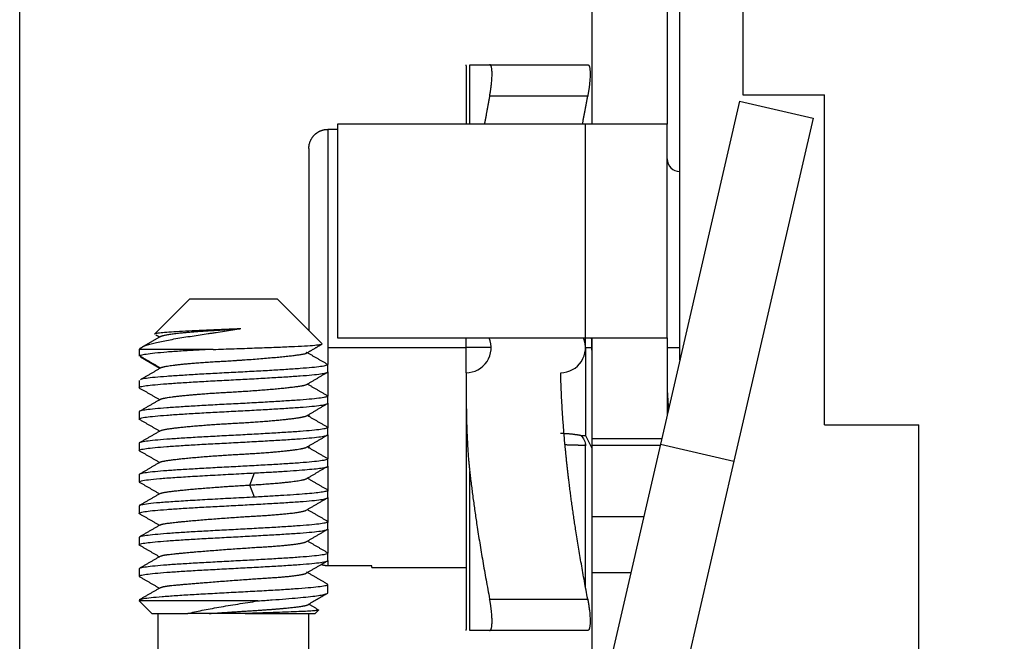
# Model space of a CAD drawing. Units: millimetres. Extents: x 382 to 679, y -20 to 190.
# Drawn here: x 395 to 411, y 69 to 79 of the extents above; entities that cross this region are included whole.
import ezdxf

# ---------------------------------------------------------------- set-up
doc = ezdxf.new("R2010")
doc.units = ezdxf.units.MM
doc.layers.add('1', color=7, linetype='Continuous', true_color=0xffffff)
doc.styles.add('Romans字体', font='romans.shx', dxfattribs={"width": 0.75})
doc.dimstyles.new('01', dxfattribs={"dimtxt": 3.5, "dimasz": 3, "dimexe": 2, "dimexo": 0.2, "dimgap": 0.8, "dimtad": 1, "dimdsep": 46, "dimtxsty": 'Romans字体', "dimcen": 0, "dimclrd": 1, "dimclre": 6, "dimclrt": 4, "dimadec": 0, "dimazin": 2, "dimtfac": 1, "dimtofl": 0, "dimtmove": 0, "dimatfit": 3, "dimfxl": 1, "dimtolj": 1, "dimtzin": 0, "dimarcsym": 0})

# ---------------------------------------------------------------- blocks, each defined once
blk = doc.blocks.new('*D32')
at = {"color": 6, "lineweight": -2}
for p, q in [((395.384, 66.638), (395.384, 92.913)), ((479.684, 66.246), (479.684, 92.913))]:
    blk.add_line(p, q, dxfattribs=at)
at = {"color": 1, "lineweight": -2}
blk.add_line((476.684, 90.913), (398.384, 90.913), dxfattribs=at)
at = {"color": 1, "lineweight": 70}
for points in [[(398.384, 91.413), (398.384, 90.413), (395.384, 90.913)], [(476.684, 91.413), (476.684, 90.413), (479.684, 90.913)]]:
    blk.add_solid(points, dxfattribs=at)
at = {"layer": 'Defpoints', "color": 0, "lineweight": 70}
for p in [(395.384, 90.913), (395.384, 66.438), (479.684, 66.046)]:
    blk.add_point(p, dxfattribs=at)
at = {"color": 4, "lineweight": 5, "insert": (433.534, 95.213), "char_height": 3.5, "attachment_point": 1, "style": 'Romans字体'}
blk.add_mtext('\\A1;84.3', dxfattribs=at)

msp = doc.modelspace()

# ---------------------------------------------------------------- linework, layer by layer
at = {"layer": '1', "color": 7, "linetype": 'Continuous', "lineweight": 25}
for p, q in [((404.484, 82.338), (404.484, 77.723)), ((405.684, 82.338), (405.684, 77.723)), ((405.884, 73.968), (405.884, 79.638)), ((406.884, 79.638), (406.884, 78.188)), ((402.484, 78.649), (402.484, 77.723)), ((402.542, 77.723), (402.542, 78.667)), ((402.859, 78.667), (404.419, 78.667)), ((404.419, 78.167), (402.859, 78.167)), ((406.884, 78.188), (408.184, 78.188)), ((408.184, 72.938), (408.184, 78.188)), ((406.835, 78.088), (405.576, 72.632)), ((406.835, 78.088), (408.005, 77.818)), ((404.384, 77.723), (400.441, 77.723)), ((400.441, 77.723), (400.441, 74.323)), ((405.684, 77.723), (404.384, 77.723)), ((404.384, 74.323), (404.384, 77.723)), ((405.684, 74.323), (405.684, 77.723)), ((408.005, 77.818), (406.745, 72.362)), ((400.441, 77.638), (400.284, 77.638)), ((400.284, 77.638), (400.284, 74.167)), ((399.984, 77.335), (399.984, 74.438)), ((398.084, 74.938), (397.533, 74.387)), ((399.484, 74.938), (398.084, 74.938)), ((400.194, 74.228), (399.484, 74.938)), ((397.535, 74.382), (397.533, 74.387)), ((400.441, 74.323), (404.384, 74.323)), ((402.484, 74.167), (402.484, 74.323)), ((404.384, 74.167), (404.384, 74.323)), ((404.384, 74.323), (405.684, 74.323)), ((404.484, 74.323), (404.484, 72.723)), ((405.684, 74.323), (405.684, 73.102)), ((397.307, 74.161), (397.284, 74.138)), ((398.461, 74.138), (397.284, 74.138)), ((397.284, 74.138), (397.284, 74.031)), ((400.284, 74.167), (402.484, 74.167)), ((400.284, 74.167), (400.284, 74.136)), ((400.284, 74.136), (400.284, 73.896)), ((402.884, 74.167), (402.484, 74.167)), ((402.484, 73.767), (402.484, 74.167)), ((404.384, 74.167), (404.48, 74.167)), ((404.384, 74.167), (404.384, 72.767)), ((405.684, 74.167), (405.884, 74.167)), ((397.614, 73.837), (397.307, 74.017)), ((400.279, 73.903), (400.284, 73.896)), ((400.284, 73.781), (400.284, 73.896)), ((400.284, 73.781), (400.284, 73.398)), ((402.484, 73.767), (402.484, 69.685)), ((397.284, 73.646), (397.284, 73.531)), ((397.29, 73.523), (397.284, 73.531)), ((400.279, 73.403), (400.284, 73.396)), ((400.284, 73.281), (400.284, 73.396)), ((397.284, 73.146), (397.284, 73.031)), ((400.284, 73.281), (400.284, 72.891)), ((397.289, 73.024), (397.284, 73.031)), ((399.984, 73.097), (399.984, 73.064)), ((400.279, 72.903), (400.284, 72.896)), ((400.284, 72.781), (400.284, 72.896)), ((408.184, 72.938), (409.684, 72.938)), ((409.684, 63.638), (409.684, 72.938)), ((400.284, 72.781), (400.284, 72.399)), ((404.31, 72.767), (404.384, 72.767)), ((404.384, 72.767), (404.484, 72.567)), ((404.484, 72.723), (404.484, 72.613)), ((404.484, 72.723), (405.597, 72.723)), ((397.284, 72.646), (397.284, 72.531)), ((397.29, 72.524), (397.284, 72.531)), ((399.984, 72.594), (399.984, 72.564)), ((404.384, 70.363), (404.384, 72.637)), ((405.576, 72.632), (404.477, 67.871)), ((404.484, 72.613), (404.484, 71.479)), ((404.484, 72.613), (405.571, 72.613)), ((405.576, 72.632), (406.745, 72.362)), ((400.278, 72.403), (400.284, 72.396)), ((400.284, 72.281), (400.284, 72.396)), ((406.745, 72.362), (405.646, 67.601)), ((400.284, 72.281), (400.284, 71.884)), ((402.542, 69.667), (402.542, 72.198)), ((397.284, 72.146), (397.284, 72.031)), ((399.046, 71.981), (399.121, 72.174)), ((397.288, 72.025), (397.284, 72.031)), ((399.121, 71.789), (399.046, 71.981)), ((400.28, 71.902), (400.284, 71.896)), ((400.284, 71.781), (400.284, 71.896)), ((400.284, 71.781), (400.284, 71.385)), ((397.284, 71.646), (397.284, 71.531)), ((404.484, 71.479), (404.484, 70.589)), ((404.484, 71.479), (405.31, 71.479)), ((400.284, 71.281), (400.284, 71.396)), ((400.284, 71.281), (400.284, 70.896)), ((397.284, 71.146), (397.284, 71.031)), ((400.278, 70.903), (400.284, 70.896)), ((400.284, 70.781), (400.284, 70.896)), ((397.284, 70.646), (397.284, 70.531)), ((400.284, 70.781), (400.284, 70.696)), ((400.984, 70.696), (400.284, 70.696)), ((400.984, 70.667), (400.984, 70.696)), ((400.984, 70.667), (402.484, 70.667)), ((397.289, 70.524), (397.284, 70.531)), ((399.949, 70.595), (399.944, 70.6)), ((404.484, 70.589), (405.104, 70.589)), ((404.484, 70.589), (404.484, 67.938)), ((400.284, 70.268), (400.284, 70.396)), ((402.859, 70.167), (404.419, 70.167)), ((399.171, 70.138), (397.284, 70.138)), ((397.284, 70.138), (397.484, 69.938)), ((397.484, 69.938), (398.059, 69.938)), ((397.584, 69.938), (397.584, 67.638)), ((398.971, 69.938), (400.084, 69.938)), ((399.984, 67.638), (399.984, 69.938)), ((400.084, 69.938), (400.138, 69.993)), ((400.139, 69.994), (400.138, 69.993)), ((404.419, 69.667), (402.859, 69.667))]:
    msp.add_line(p, q, dxfattribs=at)
for centre, radius, start, end in [((405.884, 77.167), 0.2, 180, 270), ((402.484, 74.167), 0.4, 270.015, 22.9855), ((403.984, 74.167), 0.4, 270.7259, 22.9853)]:
    msp.add_arc(centre, radius, start, end, dxfattribs=at)
for points, degree, knots in [([(402.484, 78.649), (402.484, 78.649), (402.484, 78.649), (402.484, 78.655), (402.484, 78.661), (402.484, 78.667)], 3, [0, 0, 0, 0, 0.001953, 0.003907, 1, 1, 1, 1]), ([(402.859, 78.167), (402.859, 78.171), (402.861, 78.179), (402.863, 78.19), (402.865, 78.202), (402.867, 78.214), (402.869, 78.225), (402.871, 78.237), (402.873, 78.248), (402.875, 78.259), (402.876, 78.271), (402.878, 78.282), (402.879, 78.293), (402.881, 78.304), (402.882, 78.315), (402.884, 78.326), (402.885, 78.337), (402.886, 78.348), (402.889, 78.371), (402.892, 78.404), (402.895, 78.446), (402.897, 78.486), (402.898, 78.522), (402.897, 78.555), (402.895, 78.584), (402.892, 78.609), (402.888, 78.626), (402.885, 78.638), (402.883, 78.644), (402.88, 78.651), (402.877, 78.656), (402.874, 78.66), (402.87, 78.663), (402.867, 78.665), (402.863, 78.667), (402.86, 78.667), (402.859, 78.667)], 3, [0, 0, 0, 0, 0.015076, 0.030088, 0.045042, 0.059945, 0.074805, 0.089629, 0.104423, 0.119196, 0.133953, 0.148703, 0.163452, 0.178208, 0.192978, 0.207769, 0.222587, 0.23744, 0.252335, 0.31521, 0.377472, 0.439638, 0.502223, 0.564352, 0.6261, 0.687973, 0.750479, 0.778245, 0.805893, 0.833468, 0.861017, 0.888586, 0.916222, 0.943973, 0.971883, 1, 1, 1, 1]), ([(404.419, 78.667), (404.419, 78.667), (404.421, 78.667), (404.423, 78.667), (404.425, 78.666), (404.427, 78.665), (404.429, 78.664), (404.431, 78.662), (404.433, 78.661), (404.434, 78.659), (404.436, 78.656), (404.438, 78.654), (404.439, 78.651), (404.441, 78.648), (404.442, 78.645), (404.444, 78.641), (404.445, 78.637), (404.446, 78.633), (404.449, 78.624), (404.452, 78.609), (404.455, 78.583), (404.457, 78.554), (404.458, 78.521), (404.457, 78.484), (404.455, 78.445), (404.452, 78.403), (404.448, 78.366), (404.445, 78.337), (404.443, 78.317), (404.44, 78.296), (404.437, 78.275), (404.434, 78.254), (404.43, 78.232), (404.427, 78.211), (404.423, 78.189), (404.42, 78.174), (404.419, 78.167)], 3, [0, 0, 0, 0, 0.015032, 0.03, 0.044912, 0.059774, 0.074593, 0.089377, 0.104132, 0.118865, 0.133585, 0.148297, 0.163008, 0.177727, 0.19246, 0.207214, 0.221996, 0.236813, 0.251671, 0.314302, 0.376327, 0.43826, 0.500609, 0.562972, 0.624931, 0.686996, 0.749682, 0.777566, 0.805324, 0.833001, 0.860645, 0.888301, 0.916018, 0.943842, 0.971821, 1, 1, 1, 1]), ([(399.984, 77.335), (399.984, 77.395), (400.029, 77.506), (400.072, 77.55), (400.113, 77.591), (400.17, 77.615), (400.224, 77.638), (400.284, 77.638)], 2, [0, 0, 0, 0.25, 0.5, 0.5, 0.75, 0.75, 1, 1, 1]), ([(397.304, 74.155), (397.305, 74.156), (397.305, 74.156), (397.314, 74.164), (397.324, 74.171), (397.351, 74.185), (397.368, 74.192), (397.407, 74.207), (397.429, 74.214), (397.48, 74.229), (397.508, 74.236), (397.569, 74.251), (397.602, 74.258), (397.673, 74.273), (397.71, 74.28), (397.787, 74.295), (397.828, 74.302), (397.911, 74.317), (397.953, 74.324), (398.039, 74.338), (398.083, 74.344), (398.213, 74.365), (398.3, 74.377), (398.395, 74.391), (398.405, 74.393), (398.426, 74.396), (398.457, 74.4), (398.489, 74.405), (398.553, 74.415), (398.597, 74.421), (398.728, 74.441), (398.816, 74.455), (398.901, 74.469)], 3, [0, 0, 0, 0, 0.006244, 0.006244, 0.072494, 0.072494, 0.138745, 0.138745, 0.204995, 0.204995, 0.271246, 0.271246, 0.337496, 0.337496, 0.403746, 0.403746, 0.469997, 0.469997, 0.536247, 0.536247, 0.602498, 0.602498, 0.734998, 0.734998, 0.751561, 0.751561, 0.768124, 0.801249, 0.801249, 0.867499, 0.867499, 1, 1, 1, 1]), ([(397.533, 74.387), (397.536, 74.39), (397.549, 74.394), (397.592, 74.401), (397.622, 74.405), (397.698, 74.412), (397.744, 74.415), (397.849, 74.422), (397.908, 74.426), (398.038, 74.433), (398.108, 74.436), (398.256, 74.443), (398.334, 74.447), (398.493, 74.454), (398.575, 74.457), (398.739, 74.464), (398.821, 74.468), (398.901, 74.471)], 3, [0, 0, 0, 0, 0.125, 0.125, 0.25, 0.25, 0.375, 0.375, 0.5, 0.5, 0.625, 0.625, 0.75, 0.75, 0.875, 0.875, 1, 1, 1, 1]), ([(398.461, 74.138), (398.376, 74.135), (398.29, 74.131), (398.12, 74.122), (398.036, 74.117), (397.874, 74.106), (397.797, 74.101), (397.656, 74.089), (397.592, 74.083), (397.48, 74.071), (397.433, 74.065), (397.358, 74.054), (397.33, 74.048), (397.303, 74.041), (397.297, 74.039), (397.293, 74.037)], 3, [0, 0, 0, 0, 0.155144, 0.155144, 0.310288, 0.310288, 0.465432, 0.465432, 0.620576, 0.620576, 0.77572, 0.77572, 0.930864, 0.930864, 1, 1, 1, 1]), ([(398.461, 74.138), (398.571, 74.142), (398.683, 74.146), (398.905, 74.153), (399.015, 74.157), (399.227, 74.165), (399.33, 74.168), (399.523, 74.176), (399.613, 74.18), (399.778, 74.187), (399.852, 74.191), (399.979, 74.198), (400.033, 74.202), (400.119, 74.21), (400.15, 74.213), (400.19, 74.221), (400.198, 74.225), (400.194, 74.228)], 3, [0, 0, 0, 0, 0.125, 0.125, 0.25, 0.25, 0.375, 0.375, 0.5, 0.5, 0.625, 0.625, 0.75, 0.75, 0.875, 0.875, 1, 1, 1, 1]), ([(397.284, 73.531), (397.284, 73.536), (397.294, 73.541), (397.332, 73.551), (397.361, 73.557), (397.436, 73.567), (397.482, 73.572), (397.592, 73.583), (397.654, 73.588), (397.793, 73.598), (397.869, 73.603), (398.033, 73.614), (398.12, 73.619), (398.301, 73.63), (398.395, 73.635), (398.588, 73.645), (398.686, 73.65), (398.882, 73.661), (398.981, 73.666), (399.173, 73.676), (399.268, 73.682), (399.449, 73.692), (399.536, 73.697), (399.699, 73.708), (399.775, 73.713), (399.914, 73.723), (399.977, 73.728), (400.086, 73.739), (400.132, 73.744), (400.208, 73.755), (400.236, 73.76), (400.275, 73.77), (400.284, 73.775), (400.284, 73.781)], 3, [0, 0, 0, 0, 0.0625, 0.0625, 0.125, 0.125, 0.1875, 0.1875, 0.25, 0.25, 0.3125, 0.3125, 0.375, 0.375, 0.4375, 0.4375, 0.5, 0.5, 0.5625, 0.5625, 0.625, 0.625, 0.6875, 0.6875, 0.75, 0.75, 0.8125, 0.8125, 0.875, 0.875, 0.9375, 0.9375, 1, 1, 1, 1]), ([(400.284, 73.896), (400.284, 73.891), (400.275, 73.886), (400.236, 73.875), (400.208, 73.87), (400.132, 73.86), (400.086, 73.854), (399.977, 73.844), (399.914, 73.839), (399.775, 73.828), (399.699, 73.823), (399.536, 73.813), (399.449, 73.807), (399.268, 73.797), (399.173, 73.792), (398.981, 73.781), (398.882, 73.776), (398.686, 73.766), (398.588, 73.761), (398.395, 73.75), (398.301, 73.745), (398.12, 73.735), (398.033, 73.729), (397.869, 73.719), (397.793, 73.714), (397.654, 73.703), (397.592, 73.698), (397.482, 73.688), (397.436, 73.682), (397.361, 73.672), (397.332, 73.667), (397.312, 73.661), (397.311, 73.661), (397.31, 73.661)], 3, [0, 0, 0, 0, 0.066397, 0.066397, 0.132793, 0.132793, 0.19919, 0.19919, 0.265587, 0.265587, 0.331983, 0.331983, 0.39838, 0.39838, 0.464777, 0.464777, 0.531173, 0.531173, 0.59757, 0.59757, 0.663967, 0.663967, 0.730363, 0.730363, 0.79676, 0.79676, 0.863156, 0.863156, 0.929553, 0.929553, 0.99595, 0.99595, 1, 1, 1, 1]), ([(402.484, 73.767), (402.485, 73.243), (402.493, 72.959), (402.505, 72.522), (402.542, 72.198)], 2, [0, 0, 0, 0.5, 0.5, 1, 1, 1]), ([(404.419, 70.167), (404.227, 71.179), (404.126, 71.995), (404.067, 72.476), (404.034, 72.901), (404, 73.34), (403.989, 73.767)], 2, [0, 0, 0, 0.5, 0.5, 0.75, 0.75, 1, 1, 1]), ([(405.684, 73.476), (405.688, 73.416), (405.691, 73.357), (405.698, 73.256), (405.7, 73.215), (405.703, 73.173)], 3, [0, 0, 0, 0, 0.574862, 0.574862, 1, 1, 1, 1]), ([(400.284, 73.396), (400.284, 73.391), (400.275, 73.386), (400.236, 73.375), (400.208, 73.37), (400.132, 73.36), (400.086, 73.354), (399.977, 73.344), (399.914, 73.339), (399.775, 73.328), (399.699, 73.323), (399.536, 73.313), (399.449, 73.307), (399.268, 73.297), (399.173, 73.292), (398.981, 73.281), (398.882, 73.276), (398.686, 73.266), (398.588, 73.261), (398.395, 73.25), (398.301, 73.245), (398.12, 73.235), (398.033, 73.229), (397.869, 73.219), (397.793, 73.214), (397.654, 73.203), (397.592, 73.198), (397.482, 73.188), (397.436, 73.182), (397.361, 73.172), (397.332, 73.167), (397.294, 73.156), (397.284, 73.151), (397.284, 73.146)], 3, [0, 0, 0, 0, 0.0625, 0.0625, 0.125, 0.125, 0.1875, 0.1875, 0.25, 0.25, 0.3125, 0.3125, 0.375, 0.375, 0.4375, 0.4375, 0.5, 0.5, 0.5625, 0.5625, 0.625, 0.625, 0.6875, 0.6875, 0.75, 0.75, 0.8125, 0.8125, 0.875, 0.875, 0.9375, 0.9375, 1, 1, 1, 1]), ([(397.284, 73.031), (397.284, 73.036), (397.294, 73.041), (397.332, 73.051), (397.361, 73.057), (397.436, 73.067), (397.482, 73.072), (397.592, 73.083), (397.654, 73.088), (397.793, 73.098), (397.869, 73.103), (398.033, 73.114), (398.12, 73.119), (398.301, 73.13), (398.395, 73.135), (398.588, 73.145), (398.686, 73.15), (398.882, 73.161), (398.981, 73.166), (399.173, 73.176), (399.268, 73.182), (399.449, 73.192), (399.536, 73.197), (399.699, 73.208), (399.775, 73.213), (399.914, 73.223), (399.977, 73.228), (400.086, 73.239), (400.132, 73.244), (400.208, 73.255), (400.236, 73.26), (400.275, 73.27), (400.284, 73.275), (400.284, 73.281)], 3, [0, 0, 0, 0, 0.0625, 0.0625, 0.125, 0.125, 0.1875, 0.1875, 0.25, 0.25, 0.3125, 0.3125, 0.375, 0.375, 0.4375, 0.4375, 0.5, 0.5, 0.5625, 0.5625, 0.625, 0.625, 0.6875, 0.6875, 0.75, 0.75, 0.8125, 0.8125, 0.875, 0.875, 0.9375, 0.9375, 1, 1, 1, 1]), ([(400.284, 72.896), (400.284, 72.891), (400.275, 72.886), (400.236, 72.875), (400.208, 72.87), (400.132, 72.86), (400.086, 72.854), (399.977, 72.844), (399.914, 72.839), (399.775, 72.828), (399.699, 72.823), (399.536, 72.813), (399.449, 72.807), (399.268, 72.797), (399.173, 72.792), (398.981, 72.781), (398.882, 72.776), (398.686, 72.766), (398.588, 72.761), (398.395, 72.75), (398.301, 72.745), (398.12, 72.735), (398.033, 72.729), (397.869, 72.719), (397.793, 72.714), (397.654, 72.703), (397.592, 72.698), (397.482, 72.688), (397.436, 72.682), (397.361, 72.672), (397.332, 72.667), (397.294, 72.656), (397.284, 72.651), (397.284, 72.646)], 3, [0, 0, 0, 0, 0.0625, 0.0625, 0.125, 0.125, 0.1875, 0.1875, 0.25, 0.25, 0.3125, 0.3125, 0.375, 0.375, 0.4375, 0.4375, 0.5, 0.5, 0.5625, 0.5625, 0.625, 0.625, 0.6875, 0.6875, 0.75, 0.75, 0.8125, 0.8125, 0.875, 0.875, 0.9375, 0.9375, 1, 1, 1, 1]), ([(397.284, 72.531), (397.284, 72.536), (397.294, 72.541), (397.332, 72.551), (397.361, 72.557), (397.436, 72.567), (397.482, 72.572), (397.592, 72.583), (397.654, 72.588), (397.793, 72.598), (397.869, 72.603), (398.033, 72.614), (398.12, 72.619), (398.301, 72.63), (398.395, 72.635), (398.588, 72.645), (398.686, 72.65), (398.882, 72.661), (398.981, 72.666), (399.173, 72.676), (399.268, 72.682), (399.449, 72.692), (399.536, 72.697), (399.699, 72.708), (399.775, 72.713), (399.914, 72.723), (399.977, 72.728), (400.086, 72.739), (400.132, 72.744), (400.208, 72.755), (400.236, 72.76), (400.275, 72.77), (400.284, 72.775), (400.284, 72.781)], 3, [0, 0, 0, 0, 0.0625, 0.0625, 0.125, 0.125, 0.1875, 0.1875, 0.25, 0.25, 0.3125, 0.3125, 0.375, 0.375, 0.4375, 0.4375, 0.5, 0.5, 0.5625, 0.5625, 0.625, 0.625, 0.6875, 0.6875, 0.75, 0.75, 0.8125, 0.8125, 0.875, 0.875, 0.9375, 0.9375, 1, 1, 1, 1]), ([(404.31, 72.767), (404.31, 72.767), (404.31, 72.767), (404.31, 72.767), (404.309, 72.767), (404.308, 72.768), (404.307, 72.768), (404.305, 72.768), (404.303, 72.769), (404.301, 72.769), (404.298, 72.77), (404.294, 72.771), (404.29, 72.772), (404.286, 72.772), (404.281, 72.773), (404.276, 72.774), (404.27, 72.775), (404.263, 72.776), (404.255, 72.777), (404.248, 72.779), (404.239, 72.78), (404.23, 72.781), (404.22, 72.782), (404.206, 72.784), (404.188, 72.786), (404.167, 72.789), (404.145, 72.791), (404.123, 72.793), (404.102, 72.794), (404.081, 72.796), (404.06, 72.797), (404.04, 72.798), (404.021, 72.799), (404.002, 72.799), (403.99, 72.799), (403.984, 72.799)], 3, [0, 0, 0, 0, 0.016121, 0.032899, 0.050333, 0.068423, 0.087165, 0.106559, 0.126601, 0.147289, 0.168618, 0.190586, 0.213188, 0.236418, 0.260273, 0.284747, 0.309833, 0.335527, 0.361819, 0.388705, 0.416176, 0.444225, 0.472843, 0.502021, 0.556962, 0.609818, 0.660645, 0.709495, 0.75642, 0.801466, 0.844679, 0.8861, 0.925771, 0.963726, 1, 1, 1, 1]), ([(404.31, 72.767), (404.333, 72.747), (404.352, 72.722), (404.377, 72.668), (404.384, 72.637), (404.384, 72.607)], 3, [0, 0, 0, 0, 0.5, 0.5, 1, 1, 1, 1]), ([(404.384, 72.607), (404.384, 72.607), (404.384, 72.607), (404.384, 72.607), (404.383, 72.607), (404.382, 72.607), (404.38, 72.607), (404.379, 72.607), (404.376, 72.608), (404.374, 72.608), (404.371, 72.608), (404.367, 72.608), (404.363, 72.608), (404.358, 72.609), (404.353, 72.609), (404.348, 72.609), (404.341, 72.61), (404.334, 72.61), (404.327, 72.61), (404.318, 72.611), (404.31, 72.611), (404.3, 72.611), (404.29, 72.612), (404.279, 72.612), (404.264, 72.613), (404.246, 72.614), (404.223, 72.614), (404.2, 72.615), (404.177, 72.616), (404.153, 72.616), (404.13, 72.617), (404.108, 72.617), (404.086, 72.618), (404.071, 72.618), (404.064, 72.618)], 3, [0, 0, 0, 0, 0.01904, 0.038616, 0.058727, 0.079373, 0.100555, 0.122273, 0.144527, 0.167316, 0.190641, 0.214502, 0.238898, 0.263831, 0.289299, 0.315303, 0.341843, 0.36892, 0.396532, 0.42468, 0.453364, 0.482585, 0.512341, 0.542633, 0.573462, 0.62796, 0.68072, 0.731743, 0.78103, 0.82858, 0.874392, 0.918468, 0.960807, 1, 1, 1, 1]), ([(400.284, 72.396), (400.284, 72.391), (400.275, 72.386), (400.236, 72.375), (400.208, 72.37), (400.132, 72.36), (400.086, 72.354), (399.977, 72.344), (399.914, 72.339), (399.775, 72.328), (399.699, 72.323), (399.536, 72.313), (399.449, 72.307), (399.268, 72.297), (399.173, 72.292), (398.981, 72.281), (398.882, 72.276), (398.686, 72.266), (398.588, 72.261), (398.395, 72.25), (398.301, 72.245), (398.12, 72.235), (398.033, 72.229), (397.869, 72.219), (397.793, 72.214), (397.654, 72.203), (397.592, 72.198), (397.482, 72.188), (397.436, 72.182), (397.361, 72.172), (397.332, 72.167), (397.294, 72.156), (397.284, 72.151), (397.284, 72.146)], 3, [0, 0, 0, 0, 0.0625, 0.0625, 0.125, 0.125, 0.1875, 0.1875, 0.25, 0.25, 0.3125, 0.3125, 0.375, 0.375, 0.4375, 0.4375, 0.5, 0.5, 0.5625, 0.5625, 0.625, 0.625, 0.6875, 0.6875, 0.75, 0.75, 0.8125, 0.8125, 0.875, 0.875, 0.9375, 0.9375, 1, 1, 1, 1]), ([(399.121, 72.174), (399.203, 72.178), (399.283, 72.182), (399.438, 72.191), (399.513, 72.196), (399.655, 72.205), (399.723, 72.209), (399.848, 72.218), (399.906, 72.223), (400.01, 72.232), (400.057, 72.236), (400.138, 72.245), (400.173, 72.249), (400.228, 72.258), (400.249, 72.263), (400.277, 72.272), (400.284, 72.276), (400.284, 72.281)], 3, [0, 0, 0, 0, 0.125, 0.125, 0.25, 0.25, 0.375, 0.375, 0.5, 0.5, 0.625, 0.625, 0.75, 0.75, 0.875, 0.875, 1, 1, 1, 1]), ([(397.284, 72.031), (397.284, 72.037), (397.297, 72.042), (397.347, 72.054), (397.384, 72.06), (397.482, 72.072), (397.542, 72.078), (397.682, 72.09), (397.762, 72.096), (397.938, 72.108), (398.034, 72.114), (398.236, 72.126), (398.343, 72.132), (398.562, 72.144), (398.674, 72.15), (398.899, 72.162), (399.011, 72.168), (399.121, 72.174)], 3, [0, 0, 0, 0, 0.125, 0.125, 0.25, 0.25, 0.375, 0.375, 0.5, 0.5, 0.625, 0.625, 0.75, 0.75, 0.875, 0.875, 1, 1, 1, 1]), ([(400.284, 71.896), (400.284, 71.892), (400.277, 71.887), (400.249, 71.878), (400.228, 71.874), (400.173, 71.865), (400.138, 71.86), (400.057, 71.851), (400.01, 71.847), (399.906, 71.838), (399.848, 71.834), (399.723, 71.825), (399.655, 71.82), (399.513, 71.811), (399.438, 71.807), (399.283, 71.798), (399.203, 71.793), (399.121, 71.789)], 3, [0, 0, 0, 0, 0.125, 0.125, 0.25, 0.25, 0.375, 0.375, 0.5, 0.5, 0.625, 0.625, 0.75, 0.75, 0.875, 0.875, 1, 1, 1, 1]), ([(399.121, 71.789), (399.011, 71.783), (398.899, 71.777), (398.674, 71.765), (398.562, 71.759), (398.343, 71.747), (398.236, 71.741), (398.034, 71.729), (397.938, 71.723), (397.762, 71.712), (397.682, 71.706), (397.542, 71.694), (397.482, 71.688), (397.384, 71.676), (397.347, 71.67), (397.297, 71.658), (397.284, 71.652), (397.284, 71.646)], 3, [0, 0, 0, 0, 0.125, 0.125, 0.25, 0.25, 0.375, 0.375, 0.5, 0.5, 0.625, 0.625, 0.75, 0.75, 0.875, 0.875, 1, 1, 1, 1]), ([(397.284, 71.531), (397.284, 71.536), (397.294, 71.541), (397.332, 71.551), (397.361, 71.557), (397.436, 71.567), (397.482, 71.572), (397.592, 71.583), (397.654, 71.588), (397.793, 71.598), (397.869, 71.603), (398.033, 71.614), (398.12, 71.619), (398.301, 71.63), (398.395, 71.635), (398.588, 71.645), (398.686, 71.65), (398.882, 71.661), (398.981, 71.666), (399.173, 71.676), (399.268, 71.682), (399.449, 71.692), (399.536, 71.697), (399.699, 71.708), (399.775, 71.713), (399.914, 71.723), (399.977, 71.728), (400.086, 71.739), (400.132, 71.744), (400.208, 71.755), (400.236, 71.76), (400.275, 71.77), (400.284, 71.775), (400.284, 71.781)], 3, [0, 0, 0, 0, 0.0625, 0.0625, 0.125, 0.125, 0.1875, 0.1875, 0.25, 0.25, 0.3125, 0.3125, 0.375, 0.375, 0.4375, 0.4375, 0.5, 0.5, 0.5625, 0.5625, 0.625, 0.625, 0.6875, 0.6875, 0.75, 0.75, 0.8125, 0.8125, 0.875, 0.875, 0.9375, 0.9375, 1, 1, 1, 1]), ([(400.284, 71.396), (400.284, 71.391), (400.275, 71.386), (400.236, 71.375), (400.208, 71.37), (400.132, 71.36), (400.086, 71.354), (399.977, 71.344), (399.914, 71.339), (399.775, 71.328), (399.699, 71.323), (399.536, 71.313), (399.449, 71.307), (399.268, 71.297), (399.173, 71.292), (398.981, 71.281), (398.882, 71.276), (398.686, 71.266), (398.588, 71.261), (398.395, 71.25), (398.301, 71.245), (398.12, 71.235), (398.033, 71.229), (397.869, 71.219), (397.793, 71.214), (397.654, 71.203), (397.592, 71.198), (397.482, 71.188), (397.436, 71.182), (397.361, 71.172), (397.332, 71.167), (397.294, 71.156), (397.284, 71.151), (397.284, 71.146)], 3, [0, 0, 0, 0, 0.0625, 0.0625, 0.125, 0.125, 0.1875, 0.1875, 0.25, 0.25, 0.3125, 0.3125, 0.375, 0.375, 0.4375, 0.4375, 0.5, 0.5, 0.5625, 0.5625, 0.625, 0.625, 0.6875, 0.6875, 0.75, 0.75, 0.8125, 0.8125, 0.875, 0.875, 0.9375, 0.9375, 1, 1, 1, 1]), ([(397.284, 71.031), (397.284, 71.036), (397.294, 71.041), (397.332, 71.051), (397.361, 71.057), (397.436, 71.067), (397.482, 71.072), (397.592, 71.083), (397.654, 71.088), (397.793, 71.098), (397.869, 71.103), (398.033, 71.114), (398.12, 71.119), (398.301, 71.13), (398.395, 71.135), (398.588, 71.145), (398.686, 71.15), (398.882, 71.161), (398.981, 71.166), (399.173, 71.176), (399.268, 71.182), (399.449, 71.192), (399.536, 71.197), (399.699, 71.208), (399.775, 71.213), (399.914, 71.223), (399.977, 71.228), (400.086, 71.239), (400.132, 71.244), (400.208, 71.255), (400.236, 71.26), (400.275, 71.27), (400.284, 71.275), (400.284, 71.281)], 3, [0, 0, 0, 0, 0.0625, 0.0625, 0.125, 0.125, 0.1875, 0.1875, 0.25, 0.25, 0.3125, 0.3125, 0.375, 0.375, 0.4375, 0.4375, 0.5, 0.5, 0.5625, 0.5625, 0.625, 0.625, 0.6875, 0.6875, 0.75, 0.75, 0.8125, 0.8125, 0.875, 0.875, 0.9375, 0.9375, 1, 1, 1, 1]), ([(400.284, 70.896), (400.284, 70.891), (400.275, 70.886), (400.236, 70.875), (400.208, 70.87), (400.132, 70.86), (400.086, 70.854), (399.977, 70.844), (399.914, 70.839), (399.775, 70.828), (399.699, 70.823), (399.536, 70.813), (399.449, 70.807), (399.268, 70.797), (399.173, 70.792), (398.981, 70.781), (398.882, 70.776), (398.686, 70.766), (398.588, 70.761), (398.395, 70.75), (398.301, 70.745), (398.12, 70.735), (398.033, 70.729), (397.869, 70.719), (397.793, 70.714), (397.654, 70.703), (397.592, 70.698), (397.482, 70.688), (397.436, 70.682), (397.361, 70.672), (397.332, 70.667), (397.294, 70.656), (397.284, 70.651), (397.284, 70.646)], 3, [0, 0, 0, 0, 0.0625, 0.0625, 0.125, 0.125, 0.1875, 0.1875, 0.25, 0.25, 0.3125, 0.3125, 0.375, 0.375, 0.4375, 0.4375, 0.5, 0.5, 0.5625, 0.5625, 0.625, 0.625, 0.6875, 0.6875, 0.75, 0.75, 0.8125, 0.8125, 0.875, 0.875, 0.9375, 0.9375, 1, 1, 1, 1]), ([(397.284, 70.531), (397.284, 70.536), (397.294, 70.541), (397.332, 70.551), (397.361, 70.557), (397.436, 70.567), (397.482, 70.572), (397.592, 70.583), (397.654, 70.588), (397.793, 70.598), (397.869, 70.603), (398.033, 70.614), (398.12, 70.619), (398.301, 70.63), (398.395, 70.635), (398.588, 70.645), (398.686, 70.65), (398.882, 70.661), (398.981, 70.666), (399.173, 70.676), (399.268, 70.682), (399.449, 70.692), (399.536, 70.697), (399.699, 70.708), (399.775, 70.713), (399.914, 70.723), (399.977, 70.728), (400.086, 70.739), (400.132, 70.744), (400.208, 70.755), (400.236, 70.76), (400.275, 70.77), (400.284, 70.775), (400.284, 70.781)], 3, [0, 0, 0, 0, 0.0625, 0.0625, 0.125, 0.125, 0.1875, 0.1875, 0.25, 0.25, 0.3125, 0.3125, 0.375, 0.375, 0.4375, 0.4375, 0.5, 0.5, 0.5625, 0.5625, 0.625, 0.625, 0.6875, 0.6875, 0.75, 0.75, 0.8125, 0.8125, 0.875, 0.875, 0.9375, 0.9375, 1, 1, 1, 1]), ([(400.284, 70.396), (400.284, 70.391), (400.274, 70.385), (400.233, 70.375), (400.203, 70.369), (400.123, 70.358), (400.074, 70.353), (399.958, 70.342), (399.892, 70.337), (399.746, 70.326), (399.665, 70.321), (399.494, 70.31), (399.402, 70.305), (399.213, 70.294), (399.114, 70.289), (398.914, 70.278), (398.813, 70.273), (398.61, 70.262), (398.51, 70.256), (398.314, 70.246), (398.218, 70.24), (398.036, 70.23), (397.95, 70.224), (397.789, 70.213), (397.715, 70.208), (397.583, 70.197), (397.525, 70.192), (397.426, 70.181), (397.385, 70.176), (397.324, 70.165), (397.303, 70.16), (397.287, 70.152), (397.284, 70.149), (397.284, 70.146)], 3, [0, 0, 0, 0, 0.064433, 0.064433, 0.128866, 0.128866, 0.193299, 0.193299, 0.257732, 0.257732, 0.322165, 0.322165, 0.386598, 0.386598, 0.451031, 0.451031, 0.515464, 0.515464, 0.579897, 0.579897, 0.64433, 0.64433, 0.708763, 0.708763, 0.773196, 0.773196, 0.837629, 0.837629, 0.902062, 0.902062, 0.966495, 0.966495, 1, 1, 1, 1]), ([(399.171, 70.138), (399.25, 70.144), (399.328, 70.149), (399.477, 70.16), (399.549, 70.165), (399.685, 70.176), (399.749, 70.182), (399.869, 70.192), (399.924, 70.198), (400.024, 70.209), (400.068, 70.214), (400.145, 70.225), (400.178, 70.23), (400.231, 70.241), (400.251, 70.247), (400.278, 70.257), (400.284, 70.263), (400.284, 70.268)], 3, [0, 0, 0, 0, 0.125, 0.125, 0.25, 0.25, 0.375, 0.375, 0.5, 0.5, 0.625, 0.625, 0.75, 0.75, 0.875, 0.875, 1, 1, 1, 1]), ([(402.859, 69.667), (402.859, 69.667), (402.861, 69.667), (402.863, 69.668), (402.865, 69.668), (402.867, 69.669), (402.869, 69.67), (402.871, 69.672), (402.873, 69.674), (402.875, 69.675), (402.876, 69.678), (402.878, 69.68), (402.879, 69.683), (402.881, 69.686), (402.882, 69.689), (402.884, 69.693), (402.885, 69.697), (402.886, 69.701), (402.889, 69.71), (402.892, 69.726), (402.895, 69.751), (402.897, 69.781), (402.898, 69.814), (402.897, 69.851), (402.895, 69.89), (402.892, 69.932), (402.888, 69.968), (402.885, 69.997), (402.883, 70.018), (402.88, 70.039), (402.877, 70.06), (402.874, 70.081), (402.87, 70.102), (402.867, 70.124), (402.863, 70.145), (402.86, 70.16), (402.859, 70.167)], 3, [0, 0, 0, 0, 0.015076, 0.030088, 0.045042, 0.059945, 0.074805, 0.089629, 0.104423, 0.119196, 0.133953, 0.148703, 0.163452, 0.178208, 0.192978, 0.207769, 0.222587, 0.23744, 0.252335, 0.31521, 0.377472, 0.439638, 0.502223, 0.564352, 0.6261, 0.687973, 0.750479, 0.778245, 0.805893, 0.833468, 0.861017, 0.888586, 0.916222, 0.943973, 0.971883, 1, 1, 1, 1]), ([(404.419, 70.167), (404.419, 70.163), (404.421, 70.155), (404.423, 70.144), (404.425, 70.132), (404.427, 70.121), (404.429, 70.109), (404.431, 70.098), (404.433, 70.086), (404.434, 70.075), (404.436, 70.064), (404.438, 70.052), (404.439, 70.041), (404.441, 70.03), (404.442, 70.019), (404.444, 70.008), (404.445, 69.997), (404.446, 69.986), (404.449, 69.964), (404.452, 69.931), (404.455, 69.888), (404.457, 69.849), (404.458, 69.813), (404.457, 69.78), (404.455, 69.75), (404.452, 69.725), (404.448, 69.708), (404.445, 69.697), (404.443, 69.69), (404.44, 69.684), (404.437, 69.679), (404.434, 69.674), (404.43, 69.671), (404.427, 69.669), (404.423, 69.667), (404.42, 69.667), (404.419, 69.667)], 3, [0, 0, 0, 0, 0.015032, 0.03, 0.044912, 0.059774, 0.074593, 0.089377, 0.104132, 0.118865, 0.133585, 0.148297, 0.163008, 0.177727, 0.19246, 0.207214, 0.221996, 0.236813, 0.251671, 0.314302, 0.376327, 0.43826, 0.500609, 0.562972, 0.624931, 0.686996, 0.749682, 0.777566, 0.805324, 0.833001, 0.860645, 0.888301, 0.916018, 0.943842, 0.971821, 1, 1, 1, 1]), ([(398.059, 69.938), (398.127, 69.955), (398.203, 69.972), (398.369, 70.005), (398.459, 70.022), (398.649, 70.055), (398.75, 70.072), (398.957, 70.105), (399.064, 70.122), (399.171, 70.138)], 3, [0, 0, 0, 0, 0.25, 0.25, 0.5, 0.5, 0.75, 0.75, 1, 1, 1, 1]), ([(400.138, 69.993), (400.136, 69.99), (400.127, 69.988), (400.094, 69.983), (400.07, 69.981), (400.011, 69.977), (399.974, 69.974), (399.889, 69.97), (399.841, 69.968), (399.734, 69.963), (399.676, 69.961), (399.551, 69.956), (399.485, 69.954), (399.345, 69.95), (399.273, 69.947), (399.124, 69.943), (399.048, 69.941), (398.971, 69.938)], 3, [0, 0, 0, 0, 0.125, 0.125, 0.25, 0.25, 0.375, 0.375, 0.5, 0.5, 0.625, 0.625, 0.75, 0.75, 0.875, 0.875, 1, 1, 1, 1])]:
    msp.add_open_spline(points, degree=degree, knots=knots, dxfattribs=at)
for points, degree in [([(402.542, 78.667), (402.646, 78.667), (402.859, 78.667)], 2), ([(402.859, 78.167), (402.816, 77.941), (402.777, 77.724)], 2), ([(404.337, 77.724), (404.376, 77.941), (404.419, 78.167)], 2), ([(397.625, 74.345), (397.478, 74.26), (397.33, 74.174)], 2), ([(397.548, 74.372), (397.61, 74.336)], 1), ([(404.475, 74.322), (404.477, 74.271), (404.479, 74.219), (404.48, 74.167)], 3), ([(399.945, 74.078), (400.066, 74.149), (400.187, 74.219)], 2), ([(400.281, 73.899), (400.12, 73.992), (399.958, 74.086)], 2), ([(404.48, 74.167), (404.482, 74.128), (404.483, 74.088), (404.484, 74.048)], 3), ([(397.303, 74.031), (397.463, 73.937), (397.623, 73.844)], 2), ([(397.64, 73.851), (397.474, 73.754), (397.307, 73.657)], 2), ([(399.944, 73.579), (400.113, 73.677), (400.281, 73.775)], 2), ([(402.484, 73.767), (402.484, 73.767), (402.484, 73.767), (402.484, 73.767)], 3), ([(397.287, 73.525), (397.45, 73.432), (397.612, 73.338)], 2), ([(400.282, 73.399), (400.12, 73.493), (399.957, 73.587)], 2), ([(397.624, 73.345), (397.455, 73.247), (397.286, 73.149)], 2), ([(399.945, 73.081), (400.113, 73.179), (400.282, 73.277)], 2), ([(397.286, 73.028), (397.449, 72.933), (397.612, 72.839)], 2), ([(400.282, 72.899), (400.119, 72.994), (399.957, 73.088)], 2), ([(397.623, 72.845), (397.454, 72.747), (397.286, 72.65)], 2), ([(399.945, 72.582), (400.114, 72.68), (400.282, 72.778)], 2), ([(397.287, 72.528), (397.449, 72.434), (397.611, 72.34)], 2), ([(400.281, 72.401), (400.119, 72.495), (399.957, 72.589)], 2), ([(397.626, 72.348), (397.457, 72.25), (397.288, 72.153)], 2), ([(399.945, 72.082), (400.113, 72.18), (400.282, 72.278)], 2), ([(402.542, 72.198), (402.646, 71.285), (402.859, 70.167)], 2), ([(400.283, 71.902), (400.12, 71.996), (399.958, 72.09)], 2), ([(397.286, 72.028), (397.448, 71.935), (397.61, 71.84)], 2), ([(397.625, 71.849), (397.456, 71.751), (397.287, 71.653)], 2), ([(399.942, 71.581), (400.111, 71.679), (400.28, 71.777)], 2), ([(400.279, 71.405), (400.119, 71.498), (399.959, 71.59)], 2), ([(397.291, 71.523), (397.287, 71.525), (397.284, 71.528), (397.284, 71.531)], 3), ([(397.289, 71.526), (397.449, 71.434), (397.609, 71.341)], 2), ([(397.624, 71.349), (397.455, 71.251), (397.286, 71.153)], 2), ([(399.945, 71.082), (400.114, 71.18), (400.282, 71.278)], 2), ([(400.275, 71.405), (400.281, 71.402), (400.284, 71.399), (400.284, 71.396)], 3), ([(397.292, 71.023), (397.287, 71.025), (397.284, 71.028), (397.284, 71.031)], 3), ([(397.29, 71.025), (397.449, 70.933), (397.608, 70.84)], 2), ([(400.281, 70.904), (400.12, 70.997), (399.96, 71.091)], 2), ([(397.629, 70.852), (397.46, 70.754), (397.291, 70.656)], 2), ([(399.941, 70.579), (400.11, 70.677), (400.278, 70.775)], 2), ([(400.284, 70.696), (400.23, 70.696), (400.178, 70.716)], 2), ([(397.287, 70.526), (397.447, 70.433), (397.608, 70.34)], 2), ([(400.281, 70.404), (400.121, 70.497), (399.96, 70.59)], 2), ([(397.625, 70.349), (397.456, 70.251), (397.287, 70.154)], 2), ([(400.285, 70.397), (400.285, 70.4), (400.283, 70.403), (400.279, 70.405)], 3), ([(399.967, 70.078), (400.261, 70.249)], 1), ([(400.132, 69.998), (399.98, 70.086)], 1), ([(398.397, 69.938), (398.221, 69.938), (398.059, 69.938)], 2), ([(398.971, 69.938), (398.671, 69.938), (398.397, 69.938)], 2), ([(402.484, 69.667), (402.484, 69.673), (402.484, 69.679), (402.484, 69.685)], 3), ([(402.859, 69.667), (402.646, 69.667), (402.542, 69.667)], 2)]:
    msp.add_open_spline(points, degree=degree, dxfattribs=at)
for points, weights, knots in [([(397.625, 74.345), (397.642, 74.355), (397.781, 74.39), (398.143, 74.422), (398.429, 74.439), (398.579, 74.447), (398.738, 74.457), (398.901, 74.469)], [1.03581033117, 1.01193677706, 0.974365712983, 1.05504975654, 1.16514926962, 1.10458736581, 1.06068195797, 1.03343304611], [0, 0, 0, 0, 0.231012, 0.727113, 0.727113, 0.727113, 1, 1, 1, 1]), ([(397.623, 73.844), (397.642, 73.857), (397.819, 73.895), (398.256, 73.931), (398.55, 73.947), (398.843, 73.963), (399.487, 74.009), (399.853, 74.054), (399.921, 74.07), (399.95, 74.077), (399.959, 74.085), (399.944, 74.094)], [1.06426894186, 1.02142298062, 0.965658627467, 1.05504975654, 1.16514926962, 1.05504975654, 0.944950243459, 1.05504975654, 1.16514926962, 1.11469872764, 1.07580707958, 1.04847432545], [0, 0, 0, 0, 0.152821, 0.397796, 0.397796, 0.397796, 0.642771, 0.887746, 0.887746, 0.887746, 1, 1, 1, 1]), ([(397.624, 73.345), (397.648, 73.359), (397.868, 73.4), (398.375, 73.44), (398.673, 73.456), (398.972, 73.472), (399.6, 73.517), (399.906, 73.562), (399.943, 73.579), (399.943, 73.579), (399.944, 73.579), (399.944, 73.579)], [1.09554717445, 1.03184905815, 0.958127778931, 1.05504975654, 1.16514926962, 1.05504975654, 0.944950243459, 1.05504975654, 1.16514926962, 1.16342896484, 1.16172209993, 1.16002867491], [0, 0, 0, 0, 0.201423, 0.466236, 0.466236, 0.466236, 0.731049, 0.995862, 0.995862, 0.995862, 1, 1, 1, 1]), ([(397.622, 72.845), (397.648, 72.861), (397.913, 72.905), (398.498, 72.948), (398.798, 72.964), (399.098, 72.98), (399.662, 73.022), (399.917, 73.066), (399.945, 73.081)], [1.1404002686, 1.04680008953, 0.949242404165, 1.05504975654, 1.16514926962, 1.05504975654, 0.951943282845, 1.0419520123, 1.12585603691], [0, 0, 0, 0, 0.242959, 0.506464, 0.506464, 0.506464, 0.769969, 1, 1, 1, 1]), ([(397.625, 72.348), (397.627, 72.349), (397.628, 72.349), (397.63, 72.35), (397.673, 72.366), (397.993, 72.411), (398.625, 72.457), (398.923, 72.473), (399.22, 72.489), (399.713, 72.528), (399.923, 72.568), (399.945, 72.582)], [1.15225111575, 1.15646310754, 1.16076249217, 1.16514926962, 1.05504975654, 0.944950243459, 1.05504975654, 1.16514926962, 1.05504975654, 0.959693256383, 1.02951209384, 1.08853628153], [0, 0, 0, 0, 0.010563, 0.010563, 0.010563, 0.275672, 0.540781, 0.540781, 0.540781, 0.80589, 1, 1, 1, 1]), ([(399.046, 71.981), (399.338, 71.998), (399.756, 72.032), (399.925, 72.07), (399.945, 72.082)], [1.16514926962, 1.05504975654, 0.967907712242, 1.01870880088, 1.05612640264], [0, 0, 0, 0, 0.631724, 1, 1, 1, 1]), ([(397.625, 71.849), (397.631, 71.852), (397.641, 71.856), (397.654, 71.858), (397.729, 71.875), (398.108, 71.92), (398.754, 71.965), (399.046, 71.981)], [1.10747834231, 1.12464545567, 1.14386909811, 1.16514926962, 1.05504975654, 0.944950243459, 1.05504975654, 1.16514926962], [0, 0, 0, 0, 0.088124, 0.088124, 0.088124, 0.544062, 1, 1, 1, 1]), ([(397.624, 71.349), (397.635, 71.356), (397.658, 71.362), (397.692, 71.367), (397.798, 71.383), (398.231, 71.428), (398.883, 71.474), (399.166, 71.49), (399.449, 71.506), (399.794, 71.537), (399.926, 71.571), (399.943, 71.581)], [1.07098844599, 1.09584680865, 1.12723374986, 1.16514926962, 1.05504975654, 0.944950243459, 1.05504975654, 1.16514926962, 1.05504975654, 0.976509236701, 1.01002394915, 1.03007184745], [0, 0, 0, 0, 0.09132, 0.09132, 0.09132, 0.356495, 0.62167, 0.62167, 0.62167, 0.886845, 1, 1, 1, 1]), ([(397.629, 70.852), (397.647, 70.861), (397.686, 70.869), (397.742, 70.875), (397.878, 70.892), (398.36, 70.937), (399.011, 70.982), (399.282, 70.998), (399.553, 71.015), (399.84, 71.043), (399.935, 71.075), (399.945, 71.082)], [1.05167527122, 1.07881200569, 1.11663667182, 1.16514926962, 1.05504975654, 0.944950243459, 1.05504975654, 1.16514926962, 1.05504975654, 0.982427085529, 1.00560960379, 1.01682881137], [0, 0, 0, 0, 0.117192, 0.117192, 0.117192, 0.383161, 0.649129, 0.649129, 0.649129, 0.915098, 1, 1, 1, 1]), ([(397.625, 70.349), (397.645, 70.363), (397.708, 70.374), (397.805, 70.384), (397.968, 70.4), (398.495, 70.445), (399.136, 70.491), (399.392, 70.507), (399.648, 70.523), (399.866, 70.548), (399.936, 70.576), (399.942, 70.579)], [1.02428095847, 1.05030993487, 1.09726603859, 1.16514926962, 1.05504975654, 0.944950243459, 1.05504975654, 1.16514926962, 1.05504975654, 0.991699528897, 1.00125155541, 1.00375466623], [0, 0, 0, 0, 0.16366, 0.16366, 0.16366, 0.429099, 0.694538, 0.694538, 0.694538, 0.959977, 1, 1, 1, 1]), ([(398.397, 69.938), (398.46, 69.942), (398.721, 69.96), (398.982, 69.977), (399.164, 69.988), (399.346, 70), (399.679, 70.026), (399.872, 70.052), (399.924, 70.063), (399.945, 70.068), (399.959, 70.073), (399.967, 70.078)], [1.00619670856, 1.00206556952, 0.993700399358, 1.01921260352, 1.05763781056, 1.01921260352, 0.98078739648, 1.01921260352, 1.05763781056, 1.04206741855, 1.02965168889, 1.02039062156], [0, 0, 0, 0, 0.087833, 0.355707, 0.355707, 0.355707, 0.62358, 0.891454, 0.891454, 0.891454, 1, 1, 1, 1])]:
    msp.add_rational_spline(points, weights, degree=3, knots=knots, dxfattribs=at)

# ---------------------------------------------------------------- dimensions: what is measured, and where the dimension line sits
at = {"lineweight": 5}
dim = msp.add_linear_dim(base=(395.384, 90.913), p1=(479.684, 66.046), p2=(395.384, 66.438), dimstyle='01', dxfattribs=at)
dim.commit()
dim.dimension.update_dxf_attribs({"geometry": '*D32', "text_midpoint": (437.534, 90.913), "dimtype": 160})

doc.saveas('drawing.dxf')
